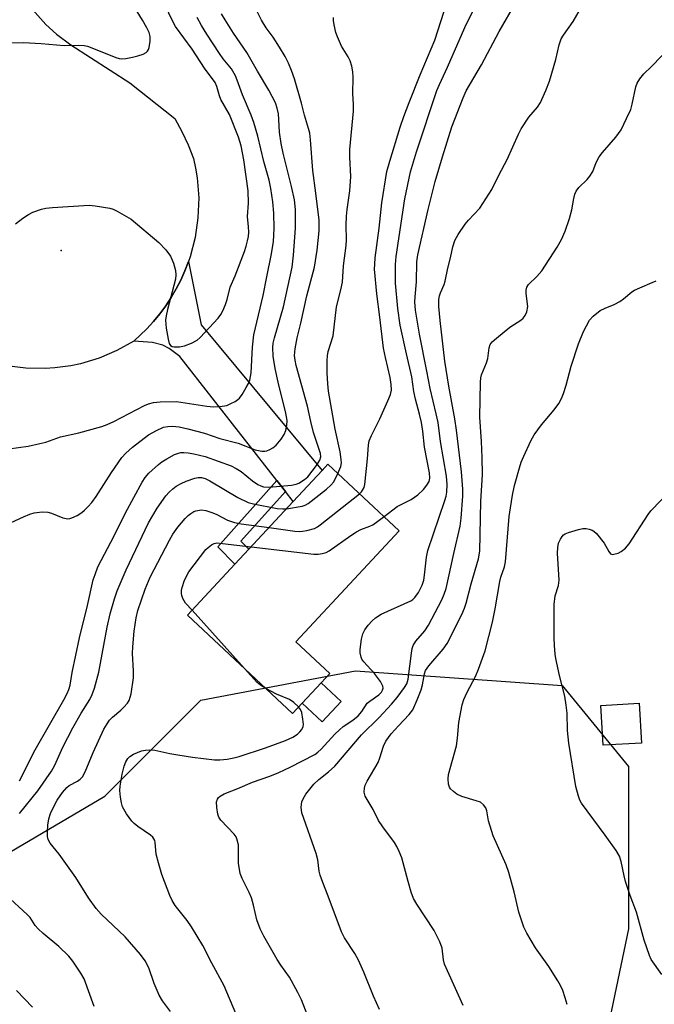
# Model space of a CAD drawing. Units: inches. Extents: x 1285764 to 1291764, y 529450 to 533450.
# Drawn here: x 1286333 to 1286496, y 532510 to 532764 of the extents above; entities that cross this region are included whole.
import ezdxf

# ---------------------------------------------------------------- set-up
doc = ezdxf.new("R2010")
doc.units = ezdxf.units.IN
doc.header["$MEASUREMENT"] = 0
for name, color, linetype in [('BLDG-Footprint', 5, 'Continuous'), ('CULTRL-Pad', 6, 'Continuous'), ('ELEV-Spot Elevation', 7, 'Continuous'), ('NTRL-Trees', 3, 'Continuous'), ('TRANS-Driveway', 251, 'Continuous'), ('TRANS-Non Street Sidewalk', 7, 'Continuous'), ('TRANS-Road', 130, 'Continuous'), ('Undefined', 1, 'Continuous')]:
    doc.layers.add(name, color=color, linetype=linetype)

msp = doc.modelspace()

# ---------------------------------------------------------------- linework, layer by layer
at = {"layer": 'BLDG-Footprint'}
for points, elevation in [([(1286405.33, 532587.85), (1286402.87, 532585.21), (1286375.8, 532610.42), (1286388.03, 532623.54), (1286391.62, 532627.4), (1286403.06, 532639.68), (1286410.52, 532647.69), (1286411.98, 532649.25), (1286430.31, 532632.17), (1286403.69, 532603.59), (1286412.42, 532595.46), (1286410.21, 532593.08)], 428.73), ([(1286492.64, 532577.56), (1286482.79, 532577.01), (1286482.22, 532587.24), (1286492.06, 532587.79)], 438.53)]:
    msp.add_lwpolyline(points, close=True, dxfattribs=dict(at, elevation=elevation))
at = {"layer": 'CULTRL-Pad'}
msp.add_lwpolyline([(1286415.41, 532588.24), (1286410.53, 532583), (1286405.33, 532587.85), (1286410.21, 532593.08)], close=True, dxfattribs=at)
at = {"layer": 'ELEV-Spot Elevation'}
msp.add_point((1286343.33, 532704.2, 416.33), dxfattribs=at)
at = {"layer": 'NTRL-Trees'}
msp.add_lwpolyline([(1286153.65, 532817.28), (1286147.87, 532762.44), (1286148.38, 532724.44), (1286151.75, 532713.38), (1286171.87, 532684.69), (1286193.38, 532650.06), (1286200.5, 532631.69), (1286201.5, 532617.44), (1286204, 532609.31), (1286203.5, 532607.25), (1286199.5, 532605.75), (1286201.25, 532601.75), (1286197.87, 532587.87), (1286198.5, 532583.81), (1286246.5, 532563.94), (1286280.64, 532556.35), (1286322.36, 532544.98), (1286354.6, 532563.94), (1286379.26, 532588.6), (1286419.09, 532596.18), (1286472.19, 532592.39), (1286489.26, 532571.53), (1286489.26, 532529.8), (1286479.78, 532484.29)], dxfattribs=at)
at = {"layer": 'TRANS-Driveway'}
msp.add_lwpolyline([(1286401.02, 532642.29), (1286398.83, 532645.09), (1286373.85, 532677), (1286371.09, 532679), (1286369.48, 532679.91), (1286366.83, 532680.6), (1286362.06, 532680.94), (1286365.41, 532684.06), (1286367.11, 532685.97), (1286368.75, 532687.94), (1286370.27, 532690), (1286371.68, 532692.14), (1286372.96, 532694.36), (1286374.16, 532696.62), (1286375.16, 532698.98), (1286376.1, 532701.42), (1286379.32, 532685.1), (1286410.52, 532647.69), (1286403.06, 532639.68)], close=True, dxfattribs=at)
at = {"layer": 'TRANS-Non Street Sidewalk'}
msp.add_lwpolyline([(1286401.02, 532642.29), (1286389.59, 532629.47), (1286391.62, 532627.4), (1286388.03, 532623.54), (1286383.62, 532628.02), (1286398.83, 532645.09)], close=True, dxfattribs=at)
at = {"layer": 'TRANS-Road'}
msp.add_lwpolyline([(1286335.3, 532766.97), (1286339.36, 532762.32), (1286342.11, 532759.89), (1286345.85, 532757.13), (1286361.04, 532747.33), (1286372.55, 532738.18), (1286374.36, 532734.84), (1286375.98, 532731.41), (1286377.4, 532727.93), (1286377.93, 532725.43), (1286378.33, 532722.89), (1286378.72, 532717.78), (1286378.54, 532712.66), (1286377.82, 532707.59), (1286376.53, 532702.63), (1286376.1, 532701.42), (1286375.16, 532698.98), (1286374.16, 532696.62), (1286372.96, 532694.36), (1286371.68, 532692.14), (1286370.27, 532690), (1286368.75, 532687.94), (1286367.11, 532685.97), (1286365.41, 532684.06), (1286362.06, 532680.94), (1286357.69, 532678.51), (1286353.09, 532676.56), (1286348.29, 532675.13), (1286345.85, 532674.61), (1286341.75, 532674.04), (1286339.25, 532673.88), (1286334.25, 532673.98), (1286329.29, 532674.61)], dxfattribs=at)
at = {"layer": 'Undefined'}
msp.add_line((1286390.48, 532596.75, 428), (1286377.02, 532611.73, 428), dxfattribs=at)
for points, elevation in [([(1286327.26, 532757.65), (1286333.66, 532757.74), (1286338.22, 532757.45), (1286344.13, 532756.94), (1286347.88, 532757.01), (1286349.28, 532756.93), (1286350.1, 532756.76), (1286351.19, 532756.4), (1286357.4, 532753.87), (1286358.23, 532753.64), (1286358.81, 532753.57), (1286359.96, 532753.62), (1286361.68, 532753.93), (1286363.09, 532754.3), (1286364.46, 532754.77), (1286365.19, 532755.13), (1286365.57, 532755.46), (1286365.83, 532755.9), (1286365.99, 532756.41), (1286366.25, 532758.1), (1286366.25, 532759.24), (1286365.96, 532760.27), (1286365.42, 532761.51), (1286364.28, 532763.49), (1286361.52, 532767.93)], 414), ([(1286407.69, 532505.07), (1286405.15, 532511.55), (1286404.27, 532513.42), (1286402.1, 532517.35), (1286399.86, 532520.44), (1286398.94, 532521.88), (1286395.48, 532527.88), (1286394.5, 532529.77), (1286393.69, 532532.14), (1286392.85, 532535.86), (1286392.32, 532537.81), (1286391.75, 532539.12), (1286389.89, 532542.7), (1286389.43, 532544.06), (1286388.97, 532546.64), (1286388.94, 532551.37), (1286388.56, 532552.96), (1286388.34, 532553.45), (1286387.84, 532554.14), (1286384.4, 532557.76), (1286383.93, 532558.48), (1286383.67, 532559.28), (1286383.39, 532561.01), (1286383.33, 532562.43), (1286383.54, 532563.17), (1286383.84, 532563.59), (1286384.24, 532563.94), (1286385.25, 532564.48), (1286388.83, 532565.87), (1286392.59, 532567.5), (1286397.05, 532569.08), (1286399.38, 532570.02), (1286402.25, 532571.36), (1286408.58, 532574.63), (1286409.39, 532575.21), (1286410.2, 532575.97), (1286413.73, 532579.83), (1286414.91, 532581.01), (1286415.93, 532581.83), (1286418.35, 532583.49), (1286419.71, 532584.59), (1286420.67, 532585.67), (1286422.1, 532587.82), (1286422.73, 532588.36), (1286425.03, 532589.94), (1286425.73, 532590.66), (1286426.03, 532591.16), (1286426.15, 532591.66), (1286426.1, 532592.16), (1286425.48, 532593.37), (1286423.93, 532595.46), (1286421.2, 532598.42), (1286420.72, 532599.11), (1286420.5, 532599.63), (1286420.25, 532600.75), (1286420.27, 532601.62), (1286420.63, 532604.27), (1286420.96, 532605.7), (1286421.45, 532606.71), (1286422.29, 532607.91), (1286423.31, 532609.01), (1286424.2, 532609.8), (1286425.7, 532610.68), (1286433.32, 532614.16), (1286433.78, 532614.47), (1286434.34, 532615.02), (1286435.29, 532616.33), (1286436.21, 532618.2), (1286436.62, 532619.44), (1286436.83, 532620.75), (1286437.3, 532625.36), (1286437.63, 532627.06), (1286442.02, 532639.94), (1286442.35, 532641.07), (1286442.53, 532642.13), (1286442.61, 532644.05), (1286442.44, 532646.18), (1286440.94, 532655.12), (1286440.29, 532660.01), (1286439.85, 532662.25), (1286438.26, 532668.79), (1286437.45, 532673.2), (1286435.55, 532682.74), (1286434.5, 532688.89), (1286434.32, 532691), (1286434.38, 532692.31), (1286434.75, 532696.22), (1286434.88, 532701.33), (1286435.11, 532703.15), (1286437.73, 532714.8), (1286439.57, 532721.97), (1286441.42, 532728.35), (1286443.88, 532736.06), (1286446.75, 532743.46), (1286447.55, 532745.33), (1286451.52, 532752.01), (1286456.01, 532760.54), (1286460.39, 532768.09)], 430), ([(1286420.1, 532641.69), (1286420.63, 532642.21), (1286421.06, 532642.83), (1286421.25, 532643.27), (1286421.45, 532644.08), (1286422.18, 532650.67), (1286422.43, 532654.21), (1286422.62, 532655.33), (1286423.18, 532656.69), (1286425.34, 532660.94), (1286427.38, 532665.57), (1286428.05, 532667.22), (1286428.31, 532668.34), (1286428.25, 532669.8), (1286428.01, 532671.55), (1286426.75, 532676.72), (1286426.28, 532679.14), (1286425.33, 532687.13), (1286424.54, 532693.06), (1286423.98, 532699.43), (1286424, 532700.74), (1286424.15, 532702.39), (1286425.11, 532710), (1286425.83, 532716.48), (1286427.15, 532724.53), (1286427.88, 532727.25), (1286430.56, 532735.96), (1286431.48, 532738.69), (1286432.85, 532742.29), (1286435.73, 532749.42), (1286439.51, 532758.3), (1286442.63, 532768.16)], 426), ([(1286330.51, 532634.32), (1286333.62, 532635.78), (1286335.29, 532636.44), (1286336.43, 532636.79), (1286338.48, 532637.04), (1286339.91, 532636.98), (1286340.89, 532636.72), (1286343.79, 532635.52), (1286345.07, 532635.24), (1286345.59, 532635.28), (1286346.12, 532635.46), (1286347.43, 532636.11), (1286348.69, 532636.9), (1286349.34, 532637.42), (1286350.3, 532638.38), (1286351.19, 532639.41), (1286352.32, 532640.99), (1286356.31, 532647.14), (1286358.99, 532650.97), (1286359.98, 532652.16), (1286361.72, 532653.67), (1286365.84, 532656.81), (1286367.85, 532657.96), (1286369.69, 532658.78), (1286370.81, 532659.02), (1286371.95, 532659.08), (1286373.67, 532658.87), (1286375.95, 532658.42), (1286380.2, 532657.27), (1286384.17, 532655.9), (1286388.86, 532654.72), (1286393.29, 532652.96), (1286394.93, 532652.61), (1286395.73, 532652.6), (1286396.27, 532652.7), (1286397.05, 532653.03), (1286397.8, 532653.47), (1286398.69, 532654.19), (1286399.9, 532655.76), (1286400.67, 532656.94), (1286401.15, 532657.93), (1286401.44, 532659.23), (1286401.48, 532660.53), (1286401.14, 532662.41), (1286399.17, 532670.35), (1286398.38, 532673.91), (1286397.84, 532677.03), (1286397.81, 532679.27), (1286397.91, 532680.38), (1286398.23, 532681.78), (1286400.53, 532689.76), (1286402.75, 532699.93), (1286403.11, 532703.01), (1286403.65, 532710.01), (1286403.64, 532714.77), (1286403.34, 532717.29), (1286402.6, 532720.71), (1286400.49, 532729.28), (1286399.98, 532731.72), (1286399.53, 532734.67), (1286399.37, 532737.92), (1286399.22, 532739.39), (1286398.91, 532740.81), (1286398.45, 532742.19), (1286396.77, 532745.51), (1286393.81, 532750.32), (1286391.11, 532755.13), (1286387.69, 532760.09), (1286385.49, 532763.59), (1286384.62, 532765.1)], 420), ([(1286331.61, 532711.12), (1286333.5, 532712.56), (1286334.97, 532713.54), (1286336.03, 532714.06), (1286338.24, 532714.86), (1286339.39, 532715.1), (1286341.15, 532715.26), (1286350.57, 532715.88), (1286352.05, 532715.75), (1286355.87, 532715.1), (1286356.72, 532714.87), (1286357.78, 532714.38), (1286361.32, 532712.28), (1286368.43, 532706.27), (1286370.26, 532704.38), (1286371.49, 532702.78), (1286372.25, 532701), (1286372.77, 532699.11), (1286372.85, 532697.98), (1286372.74, 532696.83), (1286370.69, 532689.09), (1286370.32, 532687.42), (1286370.18, 532686.3), (1286370.37, 532684.3), (1286370.83, 532681.43), (1286371.09, 532680.36), (1286371.45, 532679.77), (1286371.86, 532679.56), (1286372.37, 532679.47), (1286373.79, 532679.47), (1286375.11, 532679.71), (1286376.87, 532680.39), (1286378.32, 532681.16), (1286379.11, 532681.85), (1286383.7, 532686.88), (1286384.43, 532687.77), (1286384.97, 532688.75), (1286385.6, 532690.33), (1286386.04, 532691.67), (1286386.83, 532694.8), (1286388.1, 532697.69), (1286390.5, 532703.95), (1286390.96, 532705.32), (1286391.32, 532706.73), (1286391.53, 532707.86), (1286391.59, 532708.96), (1286391.56, 532710.33), (1286391.31, 532713.02), (1286391.56, 532716.41), (1286391.49, 532719.62), (1286390.33, 532727.58), (1286389.61, 532731.19), (1286388.97, 532733.39), (1286386.67, 532739.23), (1286384.43, 532743.03), (1286384.08, 532744), (1286383.41, 532746.45), (1286382.97, 532747.41), (1286380.24, 532751.15), (1286377.04, 532756.05), (1286372.78, 532761.88), (1286372, 532763.28), (1286370.13, 532767.28)], 416), ([(1286332.6, 532567.83), (1286336.68, 532575.86), (1286344.02, 532588.66), (1286344.92, 532590.35), (1286345.35, 532591.34), (1286345.66, 532592.45), (1286346.19, 532595.72), (1286348.03, 532604.62), (1286350.09, 532612.97), (1286351.61, 532619.53), (1286352.05, 532620.92), (1286352.81, 532622.86), (1286356.94, 532630.87), (1286359.86, 532636.81), (1286364.16, 532644.65), (1286364.95, 532645.86), (1286365.86, 532646.99), (1286368.38, 532649.24), (1286369.28, 532649.92), (1286370.49, 532650.67), (1286372.5, 532651.74), (1286373.53, 532652.16), (1286374.1, 532652.28), (1286374.94, 532652.3), (1286376.04, 532652.2), (1286377.48, 532651.94), (1286380.36, 532651.23), (1286387.11, 532648.86), (1286388.39, 532648.19), (1286389.62, 532647.43), (1286392.56, 532645.03), (1286393.97, 532644.09), (1286394.68, 532643.73), (1286395.41, 532643.49), (1286396.77, 532643.37), (1286402.64, 532643.88), (1286403.77, 532644.11), (1286404.52, 532644.44), (1286405.94, 532645.33), (1286406.78, 532646.05), (1286409, 532648.94), (1286409.89, 532650.3), (1286410.11, 532651.22), (1286410.03, 532652), (1286408.22, 532657.45), (1286407.55, 532660.27), (1286406.72, 532664.25), (1286403.78, 532674.63), (1286403.5, 532676.06), (1286403.39, 532677.22), (1286403.54, 532678.94), (1286404.03, 532681.81), (1286405.01, 532685.59), (1286406.5, 532692.55), (1286408.51, 532699.94), (1286409.23, 532704.3), (1286409.72, 532709.26), (1286409.75, 532710.63), (1286409.68, 532712), (1286408.87, 532719), (1286408.07, 532724.83), (1286407.49, 532732.72), (1286407.3, 532734.38), (1286406.99, 532735.64), (1286405.96, 532739.06), (1286405.17, 532742.15), (1286403.33, 532748.37), (1286402.59, 532750.56), (1286401.84, 532752.43), (1286400.95, 532754.12), (1286399.55, 532756.51), (1286397.84, 532759.07), (1286396.08, 532761.47), (1286394.87, 532763.5), (1286393.43, 532766.42)], 422), ([(1286425.21, 532509.05), (1286423.66, 532512.49), (1286421.22, 532518.64), (1286419.85, 532521.73), (1286418.88, 532523.45), (1286416.24, 532527.47), (1286415.43, 532529.04), (1286412.05, 532538.23), (1286410.62, 532541.73), (1286409.98, 532543.56), (1286409.69, 532544.62), (1286409.34, 532547.5), (1286408.97, 532549.18), (1286405.26, 532559.66), (1286405.1, 532561.08), (1286405.26, 532562.47), (1286405.58, 532563.21), (1286406.31, 532564.39), (1286408.31, 532566.99), (1286409.6, 532568.21), (1286412.15, 532570.17), (1286413.72, 532571.62), (1286420.63, 532579.71), (1286425.18, 532584.11), (1286428.31, 532587.53), (1286429.77, 532589.27), (1286431.71, 532591.86), (1286432.28, 532592.84), (1286432.65, 532593.97), (1286433.46, 532600.73), (1286433.67, 532601.89), (1286433.93, 532602.65), (1286434.57, 532603.78), (1286436.89, 532606.41), (1286437.83, 532607.85), (1286441.27, 532614.39), (1286441.91, 532615.9), (1286442.35, 532617.31), (1286444.36, 532626.33), (1286446.03, 532633.38), (1286446.27, 532635.44), (1286446.69, 532641.1), (1286446.65, 532642.88), (1286446.35, 532647.31), (1286445.04, 532658.01), (1286444.62, 532660.96), (1286443.05, 532669.31), (1286442.06, 532675.79), (1286440.82, 532686.22), (1286440.52, 532689.88), (1286440.53, 532691.6), (1286440.68, 532692.61), (1286440.91, 532693.32), (1286441.88, 532695.5), (1286442.16, 532696.32), (1286442.8, 532699.72), (1286443.48, 532702.36), (1286444.08, 532705.16), (1286444.63, 532706.8), (1286445.48, 532708.32), (1286447.29, 532710.98), (1286448.14, 532712.01), (1286451.02, 532715.13), (1286453.4, 532718.71), (1286454.13, 532719.95), (1286455.93, 532723.65), (1286458.08, 532727.68), (1286461.03, 532734.18), (1286461.7, 532735.51), (1286463.64, 532738.5), (1286465.87, 532741.08), (1286466.64, 532742.26), (1286468.03, 532745.39), (1286468.98, 532747.8), (1286470.61, 532753.4), (1286471.42, 532757.11), (1286472.01, 532758.67), (1286472.55, 532759.65), (1286475.02, 532763.14), (1286476.92, 532766.41)], 432), ([(1286426.42, 532635.8), (1286429.78, 532638.37), (1286430.79, 532638.94), (1286433.4, 532640.2), (1286435.07, 532641.44), (1286436.52, 532642.79), (1286437.4, 532643.86), (1286437.98, 532644.8), (1286438.2, 532645.72), (1286438.07, 532647.08), (1286436.85, 532653.64), (1286436.4, 532657.79), (1286436.06, 532660.05), (1286435.56, 532662.18), (1286434.47, 532666.02), (1286434.1, 532667.98), (1286433.58, 532671.75), (1286432.18, 532677.69), (1286430.56, 532685.03), (1286429.93, 532689.32), (1286429.38, 532695.84), (1286429.38, 532700.67), (1286429.52, 532702.73), (1286431.75, 532717.5), (1286433.24, 532724.49), (1286434.72, 532729.61), (1286440.03, 532745.4), (1286440.67, 532746.96), (1286442.75, 532751.4), (1286447.17, 532761.57), (1286449.75, 532766.78)], 428), ([(1286329.88, 532653.25), (1286334.89, 532653.95), (1286337.89, 532654.58), (1286339.37, 532654.99), (1286343.19, 532656.32), (1286347.86, 532657.37), (1286353.81, 532659), (1286355.18, 532659.5), (1286356.92, 532660.29), (1286364.75, 532664.38), (1286365.78, 532664.8), (1286367.08, 532665.18), (1286368.82, 532665.36), (1286372.97, 532665.39), (1286380.85, 532664.24), (1286382.54, 532664.06), (1286384.19, 532664.11), (1286385.94, 532664.42), (1286387.03, 532664.86), (1286388.07, 532665.41), (1286388.79, 532665.89), (1286389.21, 532666.29), (1286389.89, 532667.23), (1286390.96, 532669.02), (1286391.53, 532670.06), (1286391.87, 532670.87), (1286392.19, 532672.81), (1286392.55, 532679.39), (1286392.94, 532682.55), (1286395.27, 532692.69), (1286396.28, 532697.44), (1286397.48, 532703.37), (1286397.94, 532706.56), (1286398.14, 532709.88), (1286398.05, 532713.87), (1286397.79, 532716.77), (1286397.3, 532720.22), (1286396.81, 532722.35), (1286395.51, 532727.16), (1286393.93, 532733.66), (1286392.88, 532737.18), (1286392.23, 532739.01), (1286389.97, 532744.26), (1286388.62, 532748.08), (1286388.17, 532749.15), (1286387.16, 532750.92), (1286385.06, 532753.51), (1286384.08, 532754.86), (1286380.78, 532759.85), (1286379.41, 532762.1), (1286378.31, 532764.15)], 418), ([(1286414.56, 532646.85), (1286415.31, 532648.68), (1286415.44, 532649.67), (1286415.41, 532650.49), (1286415.08, 532652.48), (1286413.8, 532658.26), (1286412.14, 532668.03), (1286411.94, 532669.92), (1286411.78, 532672.76), (1286411.75, 532675.97), (1286411.83, 532677.13), (1286412.05, 532678.23), (1286413.34, 532682.31), (1286414.2, 532689.76), (1286415.32, 532694.13), (1286415.73, 532696.11), (1286415.99, 532700.32), (1286416.7, 532705.54), (1286416.73, 532707.01), (1286416.63, 532710.78), (1286416.72, 532713.05), (1286416.88, 532714.76), (1286417.57, 532719.62), (1286417.87, 532723.31), (1286417.59, 532728.2), (1286417.59, 532730.22), (1286418.53, 532740.11), (1286418.54, 532741.91), (1286418.4, 532744.49), (1286418.48, 532748.79), (1286418.4, 532750.22), (1286418.11, 532751.64), (1286417.67, 532753.02), (1286417.14, 532754.06), (1286415.5, 532756.83), (1286414.4, 532759.2), (1286414.04, 532760.3), (1286413.61, 532762.25), (1286413.44, 532763.38), (1286413.42, 532764.19)], 424), ([(1286446.8, 532510.1), (1286441.98, 532520.75), (1286441.7, 532521.81), (1286441.33, 532524.81), (1286440.74, 532526.47), (1286439.27, 532529.38), (1286434.86, 532536.13), (1286434, 532537.63), (1286433.42, 532539.23), (1286432.59, 532541.96), (1286430.95, 532548.08), (1286430.33, 532549.7), (1286429.7, 532551.01), (1286429.1, 532552.01), (1286426.1, 532555.99), (1286424.97, 532557.69), (1286423.61, 532560.45), (1286421.54, 532563.95), (1286421.28, 532564.97), (1286421.34, 532566), (1286421.58, 532566.78), (1286422.1, 532567.8), (1286424.88, 532572.56), (1286425.34, 532573.77), (1286426.26, 532576.79), (1286426.89, 532578.06), (1286428.26, 532579.9), (1286430.13, 532582.01), (1286432.9, 532584.9), (1286433.79, 532586.14), (1286434.97, 532588.67), (1286435.98, 532591.29), (1286436.33, 532592.57), (1286436.82, 532595.39), (1286437.1, 532596.19), (1286437.93, 532597.4), (1286441.6, 532601.73), (1286442.66, 532603.17), (1286446.41, 532610.63), (1286447.12, 532612.22), (1286447.57, 532613.55), (1286448.8, 532618.49), (1286450.7, 532624.92), (1286451.04, 532626.92), (1286451.27, 532639.72), (1286451.72, 532646.64), (1286451.65, 532650.97), (1286451.48, 532655.16), (1286451.03, 532661.38), (1286451.23, 532670.42), (1286451.34, 532671.53), (1286451.49, 532672.23), (1286452.75, 532675.36), (1286453.1, 532676.43), (1286453.49, 532679.25), (1286453.75, 532680.03), (1286454.24, 532680.72), (1286455.31, 532681.71), (1286458.79, 532684.52), (1286461.6, 532686.32), (1286462.19, 532686.87), (1286462.69, 532687.5), (1286463.13, 532688.5), (1286463.36, 532689.88), (1286462.95, 532693.21), (1286462.97, 532694.03), (1286463.14, 532694.79), (1286463.6, 532695.48), (1286465.72, 532697.52), (1286467, 532699.04), (1286470.92, 532705.11), (1286472.02, 532707.11), (1286472.98, 532709.18), (1286474.13, 532712.46), (1286474.68, 532714.7), (1286475.2, 532717.64), (1286475.51, 532718.72), (1286475.84, 532719.49), (1286476.52, 532720.41), (1286478.64, 532722.48), (1286479.36, 532723.37), (1286480.11, 532724.56), (1286480.97, 532726.83), (1286481.74, 532728.3), (1286482.62, 532729.43), (1286486.03, 532733.38), (1286487.39, 532735.28), (1286488.8, 532738.15), (1286489.86, 532740.53), (1286490.25, 532741.9), (1286491.22, 532746.36), (1286491.55, 532747.24), (1286492.24, 532748.41), (1286493.24, 532749.7), (1286495.18, 532751.58), (1286500.35, 532756.91)], 434), ([(1286473.48, 532510.31), (1286473.04, 532512.02), (1286472.39, 532513.96), (1286471.84, 532515.22), (1286471.15, 532516.46), (1286468.79, 532520.09), (1286465.35, 532524.91), (1286463.14, 532528.66), (1286462.36, 532530.21), (1286461.11, 532534.07), (1286459.91, 532539.31), (1286458.55, 532544.32), (1286457.81, 532546.24), (1286454.49, 532553.74), (1286453.26, 532557.58), (1286452.83, 532560.11), (1286452.6, 532560.89), (1286452.02, 532561.72), (1286451.19, 532562.34), (1286450.11, 532562.75), (1286446.4, 532563.79), (1286445.12, 532564.4), (1286444.26, 532565.07), (1286443.5, 532565.82), (1286443.22, 532566.25), (1286442.99, 532567.01), (1286442.89, 532568.39), (1286442.98, 532569.52), (1286445.08, 532576.88), (1286445.34, 532578.86), (1286445.69, 532582.86), (1286446.47, 532587.41), (1286446.95, 532588.77), (1286447.8, 532590.62), (1286449.96, 532594.72), (1286450.74, 532596.6), (1286452.38, 532601.3), (1286454.31, 532608.69), (1286454.97, 532612.06), (1286456.16, 532619.09), (1286456.46, 532620.2), (1286457.4, 532622.88), (1286457.69, 532624.16), (1286458.63, 532635.84), (1286458.92, 532638.05), (1286459.48, 532641.36), (1286460, 532643.83), (1286461.25, 532648.38), (1286461.7, 532649.78), (1286462.38, 532651.37), (1286464.2, 532655.3), (1286465.04, 532656.81), (1286466.92, 532659.39), (1286470.21, 532663.23), (1286471.34, 532664.91), (1286472.05, 532666.17), (1286472.55, 532667.46), (1286473.23, 532669.59), (1286474.52, 532674.53), (1286476.43, 532680.2), (1286477.74, 532683.45), (1286479.27, 532686.3), (1286480.19, 532687.38), (1286481.98, 532688.78), (1286483.27, 532689.44), (1286485.58, 532690.37), (1286487.08, 532691.16), (1286488, 532691.8), (1286490.17, 532693.61), (1286490.88, 532694.07), (1286492.17, 532694.68), (1286495.41, 532695.97), (1286496.44, 532696.48)], 436), ([(1286332.63, 532559.42), (1286337.38, 532565.27), (1286340.84, 532570.32), (1286341.68, 532571.85), (1286343.81, 532576.51), (1286346.3, 532581.5), (1286348.47, 532585.25), (1286350.71, 532588.8), (1286351.35, 532590.07), (1286351.95, 532591.66), (1286353.01, 532595.84), (1286355.21, 532607.38), (1286355.97, 532610.79), (1286357.05, 532614.67), (1286357.75, 532616.73), (1286360.03, 532622.11), (1286365.83, 532634.2), (1286368.08, 532638.01), (1286370.28, 532641.11), (1286371.15, 532642.12), (1286372.09, 532642.99), (1286372.96, 532643.62), (1286374.21, 532644.34), (1286375.53, 532644.93), (1286377.74, 532645.7), (1286378.58, 532645.87), (1286379.42, 532645.86), (1286380.38, 532645.61), (1286381.61, 532645.04), (1286388.82, 532640.75), (1286391.44, 532639.45), (1286392.84, 532639.05), (1286398.89, 532637.93), (1286400.33, 532637.77), (1286401.35, 532637.84)], 424), ([(1286401.35, 532637.84), (1286405.3, 532638.51), (1286406.12, 532638.78), (1286406.88, 532639.21), (1286411.59, 532642.9), (1286412.72, 532643.86), (1286413.45, 532644.75), (1286414.56, 532646.85)], 424), ([(1286396.83, 532632.99), (1286403.42, 532632.07), (1286404.59, 532631.98), (1286405.45, 532632.03), (1286406.58, 532632.22), (1286408.49, 532632.74), (1286409.26, 532633.14), (1286409.98, 532633.65), (1286420.1, 532641.69)], 426), ([(1286497.86, 532518.06), (1286495.12, 532521.89), (1286494.66, 532522.97), (1286493.36, 532526.9), (1286491.36, 532534.11), (1286489.75, 532538.35), (1286488.56, 532542), (1286488.18, 532543.42), (1286487.43, 532547.09), (1286487, 532548.45), (1286486.09, 532549.96), (1286483.33, 532553.86), (1286477.23, 532562.12), (1286476.81, 532562.88), (1286476.41, 532563.93), (1286475.72, 532566.39), (1286473.94, 532577.53), (1286473.6, 532580.79), (1286473.51, 532585.22), (1286473.29, 532587.28), (1286472.89, 532589.63), (1286471.57, 532594.95), (1286470.64, 532599.28), (1286470.46, 532600.43), (1286470.25, 532602.68), (1286470.15, 532604.66), (1286470.2, 532613.24), (1286470.46, 532615.42), (1286471.27, 532618.11), (1286471.47, 532619.42), (1286471.06, 532626.38), (1286471.09, 532627.86), (1286471.32, 532628.98), (1286471.77, 532630.01), (1286472.2, 532630.7), (1286472.56, 532631.09), (1286473.03, 532631.39), (1286473.83, 532631.72), (1286476.42, 532632.48), (1286477.58, 532632.74), (1286478.41, 532632.76), (1286479.2, 532632.59), (1286479.95, 532632.3), (1286480.41, 532632.03), (1286481.04, 532631.47), (1286483, 532628.97), (1286484.2, 532626.83), (1286484.66, 532626.27), (1286485.06, 532626.09), (1286485.55, 532626.11), (1286486.63, 532626.42), (1286487.43, 532626.8), (1286488.54, 532627.67), (1286489.47, 532628.78), (1286494.36, 532636.34), (1286495.03, 532637.26), (1286500.19, 532642.64)], 438), ([(1286371.49, 532508.51), (1286369.39, 532511.24), (1286368.56, 532512.74), (1286367.26, 532515.7), (1286365.89, 532519.78), (1286364.94, 532521.55), (1286363.76, 532523.19), (1286359.77, 532527.72), (1286353.66, 532533.55), (1286352.35, 532535.05), (1286350.35, 532537.81), (1286347.08, 532543.02), (1286342.82, 532548.99), (1286340.48, 532551.79), (1286340.02, 532552.76), (1286339.84, 532553.56), (1286339.8, 532554.73), (1286339.88, 532556.49), (1286340.14, 532558.09), (1286340.6, 532559.43), (1286341.16, 532560.73), (1286342.33, 532562.87), (1286343.68, 532564.86), (1286344.79, 532566.14), (1286345.44, 532566.64), (1286347.58, 532567.74), (1286348.23, 532568.26), (1286348.8, 532568.88), (1286349.5, 532570.15), (1286351.54, 532575.18), (1286354.36, 532581.13), (1286355.14, 532582.55), (1286355.76, 532583.42), (1286356.52, 532584.26), (1286358.68, 532586.02), (1286359.5, 532586.79), (1286360.42, 532587.85), (1286360.85, 532588.55), (1286361.13, 532589.37), (1286361.31, 532590.23), (1286361.93, 532594.36), (1286361.97, 532596.14), (1286361.72, 532600.59), (1286361.8, 532602.32), (1286362.13, 532606.34), (1286362.67, 532609.77), (1286363.09, 532611.66), (1286364.96, 532617.14), (1286366.27, 532620.22), (1286371.22, 532629.79), (1286372.11, 532631.25), (1286373.39, 532633.1), (1286375.24, 532635.28), (1286376.05, 532636.1), (1286376.72, 532636.64), (1286377.46, 532637.09), (1286377.99, 532637.31), (1286379.43, 532637.54), (1286380.52, 532637.38), (1286382.36, 532636.76), (1286383.39, 532636.31), (1286386.15, 532634.89), (1286387.92, 532634.28), (1286389.67, 532633.97), (1286396.83, 532632.99)], 426), ([(1286392.22, 532628.04), (1286408.31, 532626.16), (1286409.49, 532626.12), (1286410.53, 532626.28), (1286411.53, 532626.59), (1286412.3, 532627.01), (1286417.82, 532630.93), (1286419.29, 532631.89), (1286420.45, 532632.46), (1286422.78, 532633.32), (1286423.54, 532633.68), (1286426.42, 532635.8)], 428), ([(1286377.02, 532611.73), (1286375.36, 532613.54), (1286374.64, 532614.71), (1286374.37, 532615.48), (1286374.27, 532616), (1286374.3, 532616.81), (1286374.45, 532617.61), (1286375.07, 532619.42), (1286376.22, 532621.57), (1286380.58, 532627.31), (1286381.18, 532627.89), (1286382.02, 532628.53), (1286382.7, 532628.89), (1286383.36, 532629.02), (1286384.87, 532628.92), (1286392.22, 532628.04)], 428), ([(1286395.99, 532591.62), (1286394.64, 532592.43), (1286393.73, 532593.16), (1286390.48, 532596.75)], 428), ([(1286404.42, 532586.87), (1286403.22, 532587.98), (1286402.07, 532588.81), (1286398.74, 532590.14), (1286395.99, 532591.62)], 428), ([(1286388.27, 532508.03), (1286385.3, 532515.1), (1286382.14, 532520.96), (1286379.78, 532525.55), (1286376.9, 532530.33), (1286375.73, 532531.94), (1286372.67, 532535.82), (1286371.91, 532537.05), (1286371.26, 532538.34), (1286369.25, 532543.75), (1286368.35, 532546.77), (1286367.8, 532548.98), (1286367.53, 532551.96), (1286367.41, 532552.49), (1286367.21, 532552.95), (1286366.91, 532553.36), (1286366.35, 532553.89), (1286363.04, 532556.11), (1286362.12, 532556.87), (1286361.51, 532557.5), (1286360.18, 532559.4), (1286359.16, 532561.14), (1286358.82, 532562.21), (1286358.58, 532563.62), (1286358.42, 532565.33), (1286358.49, 532566.48), (1286359.04, 532569.55), (1286359.57, 532571.65), (1286359.95, 532572.7), (1286360.5, 532573.58), (1286361.02, 532574.12), (1286361.94, 532574.69), (1286363.98, 532575.55), (1286365.02, 532575.76), (1286366.07, 532575.84), (1286367.4, 532575.72), (1286371.28, 532574.85), (1286373.34, 532574.5), (1286377.16, 532573.92), (1286382.77, 532573.27), (1286384.12, 532573.24), (1286386.08, 532573.45), (1286387.73, 532573.75), (1286389.14, 532574.12), (1286395.88, 532576.37), (1286401.05, 532578.22), (1286402.93, 532579.07), (1286404.18, 532579.86), (1286404.76, 532580.44), (1286405.25, 532581.08), (1286405.58, 532581.79), (1286405.65, 532582.32), (1286405.55, 532583.72), (1286405.24, 532585.4), (1286404.95, 532586.17), (1286404.42, 532586.87)], 428), ([(1286351.84, 532509.81), (1286349.24, 532516.91), (1286348.42, 532518.41), (1286346.37, 532521.52), (1286345.29, 532522.78), (1286342.72, 532525.25), (1286338.75, 532528.57), (1286337.43, 532529.78), (1286336.67, 532530.64), (1286335.35, 532532.68), (1286334.63, 532533.52), (1286329.15, 532538.42)], 424), ([(1286335.97, 532509.62), (1286331.81, 532513.94)], 422)]:
    msp.add_lwpolyline(points, dxfattribs=dict(at, elevation=elevation))

doc.saveas('drawing.dxf')
